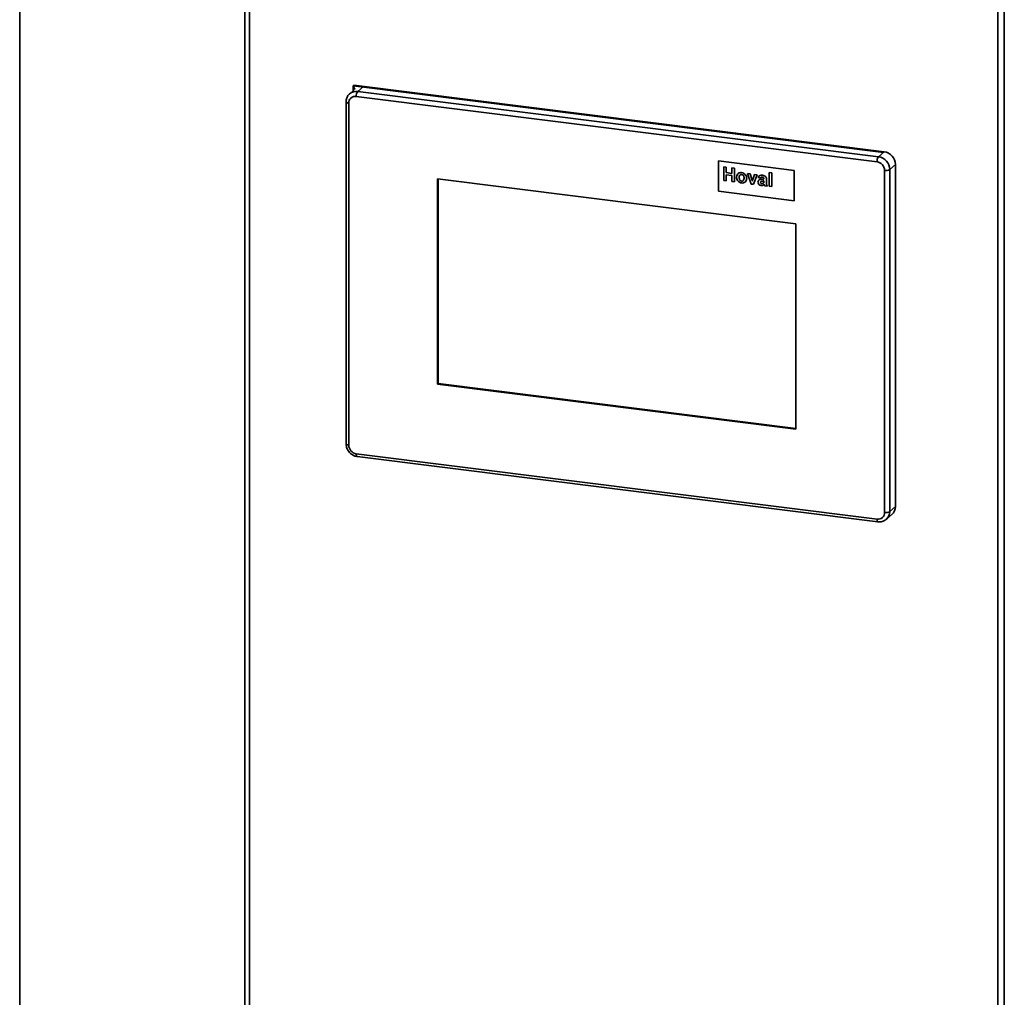
# Paper-space layout 'Blatt4' of a CAD drawing. Units: millimetres. Extents: x 0 to 4200, y 0 to 2970.
# Drawn here: x 3537 to 3781, y 1072 to 1314 of the extents above; entities that cross this region are included whole.
import ezdxf

# ---------------------------------------------------------------- set-up
doc = ezdxf.new("R2010")
doc.units = ezdxf.units.MM

psp = doc.layouts.new('Blatt4')

# ---------------------------------------------------------------- linework, layer by layer
at = {"color": 7, "linetype": 'Continuous', "lineweight": 35, "ltscale": 10}
for p, q in [((3536.99, 1375.74), (3536.99, 627.62)), ((3592.8, 594.57), (3592.8, 1342.69)), ((3593.99, 1342.35), (3593.99, 594.23)), ((3779.57, 570.94), (3779.57, 1319.06)), ((3781.15, 1319.05), (3781.15, 570.93)), ((3619.92, 1296.75), (3618.82, 1295.77)), ((3619.7, 1297.74), (3619.88, 1297.9)), ((3620.07, 1296.86), (3619.7, 1297.74)), ((3619.7, 1297.74), (3751.17, 1281.24)), ((3619.7, 1296.55), (3619.7, 1297.74)), ((3751.35, 1281.4), (3619.88, 1297.9)), ((3622.22, 1297.6), (3620.8, 1296.36)), ((3751.35, 1281.4), (3622.22, 1297.6)), ((3749.59, 1278.9), (3620.45, 1295.1)), ((3620.8, 1296.36), (3749.94, 1280.15)), ((3617.93, 1293.76), (3617.93, 1208.9)), ((3618.58, 1293.45), (3618.58, 1208.59)), ((3749.94, 1280.15), (3751.35, 1281.4)), ((3751.17, 1281.24), (3751.35, 1281.4)), ((3729, 1276.76), (3710.28, 1279.11)), ((3729, 1276.76), (3710.28, 1279.11)), ((3710.28, 1279.11), (3710.28, 1279.11)), ((3710.28, 1279.11), (3710.28, 1271.57)), ((3711.56, 1277.63), (3712.21, 1277.55)), ((3711.56, 1274.24), (3711.56, 1277.63)), ((3711.56, 1277.63), (3712.21, 1277.55)), ((3711.56, 1277.63), (3711.56, 1277.63)), ((3712.21, 1277.55), (3712.21, 1276.2)), ((3712.21, 1277.55), (3712.21, 1276.2)), ((3712.21, 1277.55), (3712.21, 1277.55)), ((3713.59, 1277.37), (3714.24, 1277.29)), ((3713.59, 1276.03), (3713.59, 1277.37)), ((3713.59, 1277.37), (3714.24, 1277.29)), ((3713.59, 1277.37), (3713.59, 1277.37)), ((3714.24, 1277.29), (3714.24, 1273.9)), ((3714.24, 1277.29), (3714.24, 1273.9)), ((3714.24, 1277.29), (3714.24, 1277.29)), ((3754.16, 1278.22), (3752.75, 1276.97)), ((3752.75, 1276.97), (3752.75, 1192.11)), ((3754.16, 1193.35), (3754.16, 1278.22)), ((3729.47, 1263.5), (3640.57, 1274.66)), ((3640.57, 1274.66), (3640.57, 1223.74)), ((3640.75, 1274.64), (3640.75, 1223.9)), ((3712.21, 1276.2), (3713.59, 1276.03)), ((3712.21, 1276.2), (3713.59, 1276.03)), ((3712.21, 1276.2), (3712.21, 1276.2)), ((3712.21, 1275.63), (3712.21, 1274.16)), ((3713.59, 1275.46), (3712.21, 1275.63)), ((3712.21, 1275.63), (3712.21, 1274.16)), ((3713.59, 1273.98), (3713.59, 1275.46)), ((3715.4, 1274.99), (3715.4, 1274.99)), ((3716.01, 1276.2), (3716.01, 1276.2)), ((3717.26, 1274.77), (3717.26, 1274.77)), ((3717.45, 1275.98), (3718.1, 1275.89)), ((3718.39, 1273.38), (3717.45, 1275.98)), ((3717.45, 1275.98), (3718.1, 1275.89)), ((3717.45, 1275.98), (3717.45, 1275.98)), ((3718.1, 1275.89), (3718.53, 1274.58)), ((3718.1, 1275.89), (3718.53, 1274.58)), ((3718.1, 1275.89), (3718.1, 1275.89)), ((3718.53, 1274.58), (3718.66, 1274.14)), ((3718.53, 1274.58), (3718.66, 1274.14)), ((3718.53, 1274.58), (3718.53, 1274.58)), ((3718.79, 1274.54), (3719.22, 1275.75)), ((3719.87, 1275.67), (3718.94, 1273.31)), ((3719.87, 1275.67), (3718.94, 1273.31)), ((3719.22, 1275.75), (3719.87, 1275.67)), ((3719.22, 1275.75), (3719.87, 1275.67)), ((3719.22, 1275.75), (3719.22, 1275.75)), ((3719.87, 1275.67), (3719.87, 1275.67)), ((3720.71, 1274.83), (3720.15, 1274.99)), ((3720.81, 1274.99), (3720.71, 1274.83)), ((3720.71, 1274.83), (3720.71, 1274.83)), ((3720.92, 1274.55), (3720.92, 1274.55)), ((3721.18, 1275.55), (3721.18, 1275.55)), ((3721.53, 1274.64), (3721.53, 1274.7)), ((3722.87, 1276.21), (3723.51, 1276.13)), ((3722.87, 1272.82), (3722.87, 1276.21)), ((3722.87, 1276.21), (3723.51, 1276.13)), ((3722.87, 1276.21), (3722.87, 1276.21)), ((3723.51, 1276.13), (3723.51, 1272.74)), ((3723.51, 1276.13), (3723.51, 1272.74)), ((3723.51, 1276.13), (3723.51, 1276.13)), ((3729, 1269.22), (3729, 1276.76)), ((3729, 1276.76), (3729, 1276.76)), ((3729, 1269.22), (3729, 1276.76)), ((3751.46, 1191.91), (3751.46, 1276.78)), ((3712.21, 1274.16), (3711.56, 1274.24)), ((3712.21, 1274.16), (3712.21, 1274.16)), ((3714.24, 1273.9), (3713.59, 1273.98)), ((3714.24, 1273.9), (3714.24, 1273.9)), ((3716.01, 1274.11), (3716.01, 1274.11)), ((3718.94, 1273.31), (3718.39, 1273.38)), ((3718.94, 1273.31), (3718.94, 1273.31)), ((3720.71, 1273.84), (3720.71, 1273.84)), ((3720.83, 1274.05), (3720.8, 1274.02)), ((3721.05, 1273.48), (3721.05, 1273.48)), ((3721.36, 1273.55), (3721.39, 1273.58)), ((3721.36, 1273.55), (3721.39, 1273.58)), ((3721.53, 1274.04), (3721.53, 1274.16)), ((3722.35, 1272.88), (3721.7, 1272.97)), ((3722.18, 1274.48), (3722.18, 1273.72)), ((3722.18, 1274.48), (3722.18, 1273.72)), ((3722.18, 1274.48), (3722.18, 1274.48)), ((3722.18, 1273.72), (3722.18, 1273.72)), ((3722.35, 1272.88), (3722.35, 1272.88)), ((3723.51, 1272.74), (3722.87, 1272.82)), ((3723.51, 1272.74), (3723.51, 1272.74)), ((3710.28, 1271.57), (3729, 1269.22)), ((3729, 1269.22), (3729, 1269.22)), ((3729.47, 1212.59), (3729.47, 1263.5)), ((3640.75, 1223.9), (3640.57, 1223.74)), ((3640.57, 1223.74), (3729.47, 1212.59)), ((3640.75, 1223.9), (3729.47, 1212.76)), ((3620.45, 1206.47), (3749.59, 1190.26)), ((3620.68, 1205.78), (3749.81, 1189.58)), ((3752.75, 1192.11), (3754.16, 1193.35)), ((3751.92, 1190.21), (3753.34, 1191.46))]:
    psp.add_line(p, q, dxfattribs=at)
at = {"color": 1, "linetype": 'Continuous', "lineweight": 35, "ltscale": 10, "flags": 128}
for points in [[(3618.58, 1293.45), (3618.4, 1293.48), (3618.25, 1293.52), (3618.12, 1293.57), (3618.02, 1293.62), (3617.96, 1293.69), (3617.93, 1293.75), (3617.93, 1293.76)], [(3618.58, 1208.59), (3618.4, 1208.62), (3618.25, 1208.65), (3618.12, 1208.7), (3618.02, 1208.76), (3617.96, 1208.82), (3617.93, 1208.89), (3617.93, 1208.9)], [(3620.45, 1206.47), (3620.46, 1206.29), (3620.48, 1206.13), (3620.51, 1205.99), (3620.56, 1205.89), (3620.61, 1205.82), (3620.67, 1205.79), (3620.68, 1205.78)], [(3749.59, 1190.26), (3749.59, 1190.08), (3749.61, 1189.92), (3749.65, 1189.79), (3749.69, 1189.68), (3749.74, 1189.61), (3749.8, 1189.58), (3749.81, 1189.58)]]:
    psp.add_lwpolyline(points, dxfattribs=at)
at = {"color": 7, "linetype": 'Continuous', "lineweight": 35, "ltscale": 100}
for centre, radius, start, end in [((3620.21, 1293.49), 1.63, 81.4274, 181.4088), ((3622.42, 1295.22), 1.97, 145.0016, 183.5961), ((3751.55, 1279.02), 1.97, 145.0016, 183.5961), ((3749.47, 1276.91), 3.28, 1.0595, 81.7963), ((3750.88, 1278.16), 3.28, 1.0595, 81.7963), ((3749.27, 1276.73), 2.18, 1.0595, 81.7963), ((3751.82, 1278.71), 1.97, 259.2412, 297.8986), ((3620.76, 1208.63), 2.18, 181.0595, 261.7963), ((3749.83, 1191.87), 1.63, 261.4274, 1.4088), ((3751.82, 1193.84), 1.97, 259.2412, 297.8986), ((3751.65, 1193.31), 2.5, 312.2047, 0.9721)]:
    psp.add_arc(centre, radius, start, end, dxfattribs=at)
at = {"color": 1, "linetype": 'Continuous', "lineweight": 35, "ltscale": 100}
for centre, radius, start, end in [((3620.45, 1293.89), 2.49, 81.7599, 131.7205), ((3750.24, 1192.06), 2.5, 313.1097, 0.9591)]:
    psp.add_arc(centre, radius, start, end, dxfattribs=at)
at = {"color": 7, "linetype": 'Continuous', "lineweight": 35, "ltscale": 10}
for points, knots in [([(3618.8, 1295.73), (3618.76, 1295.71), (3618.48, 1295.51), (3618.15, 1294.92), (3617.95, 1294.25), (3617.94, 1293.86), (3617.93, 1293.76)], [0, 0, 0, 0, 0.0637709, 0.4712947, 0.8751352, 1, 1, 1, 1]), ([(3714.76, 1275.11), (3714.78, 1275.29), (3714.83, 1275.66), (3715.15, 1276.05), (3715.57, 1276.22), (3715.86, 1276.21), (3716.01, 1276.2)], [0, 0, 0, 0, 0.27995, 0.559147, 0.779424, 1, 1, 1, 1]), ([(3716.01, 1273.64), (3715.82, 1273.68), (3715.44, 1273.77), (3714.99, 1274.17), (3714.78, 1274.65), (3714.76, 1274.96), (3714.76, 1275.11)], [0, 0, 0, 0, 0.2801445, 0.5588988, 0.7790531, 1, 1, 1, 1]), ([(3715.04, 1275.84), (3715.09, 1275.91), (3715.21, 1276.09), (3715.58, 1276.22), (3715.86, 1276.21), (3716.01, 1276.2)], [0, 0, 0, 0, 0.237919, 0.618701, 1, 1, 1, 1]), ([(3716.01, 1275.72), (3715.94, 1275.72), (3715.8, 1275.73), (3715.62, 1275.63), (3715.43, 1275.4), (3715.42, 1275.16), (3715.4, 1274.99)], [0, 0, 0, 0, 0.186985, 0.373878, 0.561022, 1, 1, 1, 1]), ([(3715.57, 1275.54), (3715.54, 1275.52), (3715.42, 1275.38), (3715.41, 1275.17), (3715.4, 1274.99)], [0, 0, 0, 0, 0.18078, 1, 1, 1, 1]), ([(3715.4, 1274.99), (3715.41, 1274.89), (3715.42, 1274.67), (3715.55, 1274.39), (3715.76, 1274.18), (3715.93, 1274.13), (3716.01, 1274.11)], [0, 0, 0, 0, 0.281015, 0.560464, 0.780394, 1, 1, 1, 1]), ([(3715.4, 1274.99), (3715.41, 1274.89), (3715.42, 1274.67), (3715.55, 1274.39), (3715.76, 1274.18), (3715.93, 1274.13), (3716.01, 1274.11)], [0, 0, 0, 0, 0.281015, 0.560464, 0.780394, 1, 1, 1, 1]), ([(3716.01, 1276.2), (3716.19, 1276.16), (3716.57, 1276.07), (3716.99, 1275.68), (3717.23, 1275.22), (3717.25, 1274.92), (3717.26, 1274.77)], [0, 0, 0, 0, 0.279785, 0.559124, 0.779388, 1, 1, 1, 1]), ([(3716.01, 1276.2), (3716.19, 1276.16), (3716.57, 1276.07), (3716.99, 1275.68), (3717.23, 1275.22), (3717.25, 1274.92), (3717.26, 1274.77)], [0, 0, 0, 0, 0.279785, 0.559124, 0.779388, 1, 1, 1, 1]), ([(3716.61, 1274.85), (3716.61, 1274.95), (3716.6, 1275.17), (3716.47, 1275.45), (3716.26, 1275.66), (3716.09, 1275.7), (3716.01, 1275.72)], [0, 0, 0, 0, 0.281043, 0.560553, 0.78042, 1, 1, 1, 1]), ([(3716.01, 1274.11), (3716.08, 1274.11), (3716.22, 1274.11), (3716.4, 1274.21), (3716.58, 1274.44), (3716.6, 1274.68), (3716.61, 1274.85)], [0, 0, 0, 0, 0.18693, 0.373819, 0.560978, 1, 1, 1, 1]), ([(3717.26, 1274.77), (3717.24, 1274.58), (3717.2, 1274.21), (3716.87, 1273.82), (3716.45, 1273.62), (3716.16, 1273.63), (3716.01, 1273.64)], [0, 0, 0, 0, 0.279924, 0.559367, 0.779516, 1, 1, 1, 1]), ([(3717.26, 1274.77), (3717.25, 1274.58), (3717.23, 1274.28), (3717.04, 1274.08), (3716.98, 1274.02)], [0, 0, 0, 0, 0.656183, 1, 1, 1, 1]), ([(3718.72, 1274.34), (3718.73, 1274.38), (3718.75, 1274.45), (3718.78, 1274.51), (3718.79, 1274.54)], [0, 0, 0, 0, 0.5599985, 1, 1, 1, 1]), ([(3720.06, 1273.87), (3720.08, 1273.99), (3720.1, 1274.23), (3720.43, 1274.52), (3720.73, 1274.54), (3720.92, 1274.55)], [0, 0, 0, 0, 0.279667, 0.558309, 1, 1, 1, 1]), ([(3720.15, 1274.99), (3720.19, 1275.1), (3720.27, 1275.33), (3720.64, 1275.6), (3720.97, 1275.57), (3721.18, 1275.55)], [0, 0, 0, 0, 0.280773, 0.5598442, 1, 1, 1, 1]), ([(3720.17, 1274.23), (3720.23, 1274.31), (3720.42, 1274.53), (3720.73, 1274.54), (3720.92, 1274.55)], [0, 0, 0, 0, 0.362958, 1, 1, 1, 1]), ([(3720.53, 1275.48), (3720.55, 1275.49), (3720.72, 1275.62), (3720.96, 1275.59), (3721.18, 1275.55)], [0, 0, 0, 0, 0.12423, 1, 1, 1, 1]), ([(3721.11, 1275.08), (3721.06, 1275.09), (3720.96, 1275.09), (3720.79, 1275.02), (3720.74, 1274.9), (3720.71, 1274.83)], [0, 0, 0, 0, 0.281245, 0.560563, 1, 1, 1, 1]), ([(3720.92, 1274.55), (3721.04, 1274.56), (3721.24, 1274.58), (3721.44, 1274.62), (3721.53, 1274.64)], [0, 0, 0, 0, 0.560213, 1, 1, 1, 1]), ([(3720.92, 1274.55), (3721.04, 1274.56), (3721.24, 1274.58), (3721.44, 1274.62), (3721.53, 1274.64)], [0, 0, 0, 0, 0.560213, 1, 1, 1, 1]), ([(3721.53, 1274.7), (3721.53, 1274.74), (3721.52, 1274.82), (3721.48, 1274.93), (3721.34, 1275.05), (3721.2, 1275.07), (3721.11, 1275.08)], [0, 0, 0, 0, 0.187536, 0.374316, 0.560024, 1, 1, 1, 1]), ([(3721.18, 1275.55), (3721.33, 1275.53), (3721.63, 1275.49), (3722.04, 1275.24), (3722.18, 1274.83), (3722.18, 1274.6), (3722.18, 1274.48)], [0, 0, 0, 0, 0.281738, 0.560028, 0.778339, 1, 1, 1, 1]), ([(3721.18, 1275.55), (3721.33, 1275.53), (3721.63, 1275.49), (3722.04, 1275.24), (3722.18, 1274.83), (3722.18, 1274.6), (3722.18, 1274.48)], [0, 0, 0, 0, 0.281738, 0.560028, 0.778339, 1, 1, 1, 1]), ([(3716.01, 1274.11), (3716.08, 1274.11), (3716.22, 1274.11), (3716.37, 1274.19), (3716.43, 1274.27), (3716.45, 1274.29)], [0, 0, 0, 0, 0.406509, 0.812929, 1, 1, 1, 1]), ([(3718.66, 1274.14), (3718.67, 1274.18), (3718.69, 1274.24), (3718.71, 1274.31), (3718.72, 1274.34)], [0, 0, 0, 0, 0.5600109, 1, 1, 1, 1]), ([(3720.87, 1273.03), (3720.75, 1273.05), (3720.52, 1273.09), (3720.25, 1273.32), (3720.09, 1273.59), (3720.07, 1273.78), (3720.06, 1273.87)], [0, 0, 0, 0, 0.280489, 0.55953, 0.779597, 1, 1, 1, 1]), ([(3720.75, 1273.96), (3720.74, 1273.96), (3720.71, 1273.93), (3720.71, 1273.88), (3720.71, 1273.84)], [0, 0, 0, 0, 0.151876, 1, 1, 1, 1]), ([(3720.75, 1273.96), (3720.74, 1273.96), (3720.71, 1273.93), (3720.71, 1273.88), (3720.71, 1273.84)], [0, 0, 0, 0, 0.148665, 1, 1, 1, 1]), ([(3720.71, 1273.84), (3720.72, 1273.79), (3720.73, 1273.69), (3720.82, 1273.58), (3720.93, 1273.5), (3721.01, 1273.49), (3721.05, 1273.48)], [0, 0, 0, 0, 0.279294, 0.55914, 0.779446, 1, 1, 1, 1]), ([(3720.71, 1273.84), (3720.72, 1273.79), (3720.73, 1273.7), (3720.82, 1273.58), (3720.93, 1273.5), (3721.01, 1273.49), (3721.05, 1273.48)], [0, 0, 0, 0, 0.279294, 0.55914, 0.779446, 1, 1, 1, 1]), ([(3721.53, 1274.16), (3721.45, 1274.15), (3721.32, 1274.13), (3721.13, 1274.11), (3720.97, 1274.09), (3720.88, 1274.06), (3720.83, 1274.05)], [0, 0, 0, 0, 0.3401931, 0.5603772, 0.7805083, 1, 1, 1, 1]), ([(3721.62, 1273.27), (3721.49, 1273.18), (3721.28, 1273.02), (3720.99, 1273.02), (3720.87, 1273.03)], [0, 0, 0, 0, 0.559709, 1, 1, 1, 1]), ([(3721.05, 1273.48), (3721.11, 1273.48), (3721.22, 1273.48), (3721.32, 1273.53), (3721.36, 1273.55)], [0, 0, 0, 0, 0.5593412, 1, 1, 1, 1]), ([(3721.05, 1273.48), (3721.11, 1273.48), (3721.22, 1273.48), (3721.32, 1273.53), (3721.36, 1273.55)], [0, 0, 0, 0, 0.5593412, 1, 1, 1, 1]), ([(3721.42, 1273.61), (3721.43, 1273.62), (3721.47, 1273.65), (3721.49, 1273.7), (3721.51, 1273.74)], [0, 0, 0, 0, 0.3372201, 1, 1, 1, 1]), ([(3721.51, 1273.74), (3721.51, 1273.79), (3721.53, 1273.89), (3721.53, 1273.99), (3721.53, 1274.04)], [0, 0, 0, 0, 0.559676, 1, 1, 1, 1]), ([(3721.64, 1273.18), (3721.64, 1273.2), (3721.63, 1273.22), (3721.62, 1273.25), (3721.62, 1273.27)], [0, 0, 0, 0, 0.5600466, 1, 1, 1, 1]), ([(3721.7, 1272.97), (3721.69, 1273.01), (3721.67, 1273.08), (3721.65, 1273.15), (3721.64, 1273.18)], [0, 0, 0, 0, 0.559958, 1, 1, 1, 1]), ([(3722.18, 1273.72), (3722.18, 1273.62), (3722.18, 1273.46), (3722.2, 1273.24), (3722.26, 1273.06), (3722.32, 1272.94), (3722.35, 1272.88)], [0, 0, 0, 0, 0.340129, 0.560069, 0.779965, 1, 1, 1, 1]), ([(3722.18, 1273.72), (3722.18, 1273.62), (3722.18, 1273.46), (3722.2, 1273.24), (3722.26, 1273.06), (3722.32, 1272.94), (3722.35, 1272.88)], [0, 0, 0, 0, 0.340129, 0.560069, 0.779965, 1, 1, 1, 1]), ([(3617.93, 1208.9), (3617.94, 1208.7), (3617.98, 1208.19), (3618.28, 1207.39), (3618.88, 1206.61), (3619.67, 1206.05), (3620.31, 1205.84), (3620.64, 1205.79), (3620.68, 1205.78)], [0, 0, 0, 0, 0.1318852, 0.3427119, 0.5564285, 0.7731003, 0.9759828, 1, 1, 1, 1]), ([(3749.81, 1189.58), (3750.01, 1189.57), (3750.52, 1189.54), (3751.29, 1189.73), (3751.74, 1190.09), (3751.94, 1190.25)], [0, 0, 0, 0, 0.253096, 0.660011, 1, 1, 1, 1])]:
    psp.add_open_spline(points, degree=3, knots=knots, dxfattribs=at)

doc.saveas('drawing.dxf')
